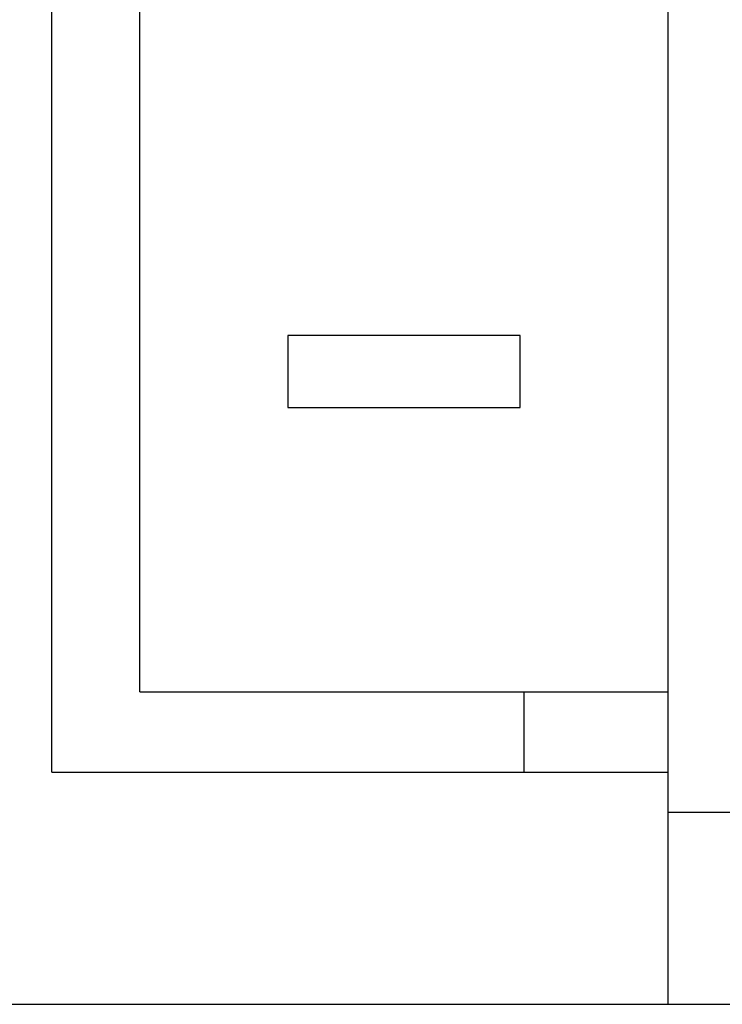
# Model space of a CAD drawing. Extents: x 0 to 594, y 0 to 420.
# Drawn here: x 123 to 132, y 212 to 224 of the extents above; entities that cross this region are included whole.
import ezdxf

# ---------------------------------------------------------------- set-up
doc = ezdxf.new("R2010")
doc.units = 0
doc.header["$LTSCALE"] = 32.67
doc.header["$MEASUREMENT"] = 0
doc.layers.add('20000_FRONT_O', color=7, linetype='CONTINUOUS')

msp = doc.modelspace()

# ---------------------------------------------------------------- linework, layer by layer
at = {"layer": '20000_FRONT_O', "color": 7, "linetype": 'Continuous'}
for p, q in [((131.43949, 212.07486), (131.43949, 337.07486)), ((124.83949, 215.97486), (124.83949, 333.17486)), ((123.73949, 214.97486), (123.73949, 333.07486)), ((126.68949, 220.42486), (126.68949, 219.52486)), ((129.58949, 220.42486), (126.68949, 220.42486)), ((129.58949, 219.52486), (129.58949, 220.42486)), ((126.68949, 219.52486), (129.58949, 219.52486)), ((124.83949, 215.97486), (131.43949, 215.97486)), ((129.63949, 214.97486), (129.63949, 215.97486)), ((123.73949, 214.97486), (131.43949, 214.97486)), ((131.43949, 214.47486), (145.83949, 214.47486)), ((105.83949, 212.07486), (145.83949, 212.07486))]:
    msp.add_line(p, q, dxfattribs=at)

doc.saveas('drawing.dxf')
